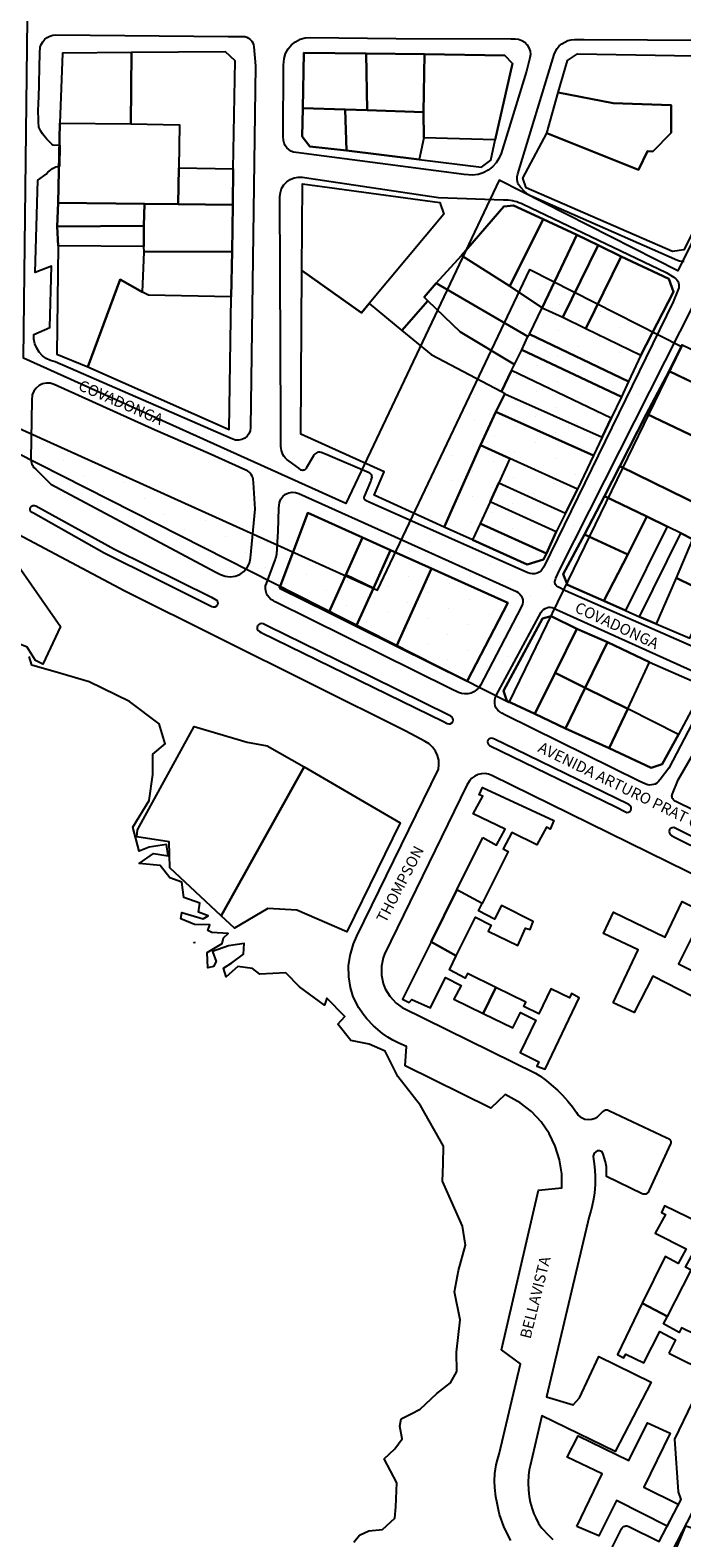
# Model space of a CAD drawing. Extents: x 360275 to 392392, y 7748301 to 7762241.
# Drawn here: x 379884 to 380062, y 7757431 to 7757843 of the extents above; entities that cross this region are included whole.
import ezdxf

# ---------------------------------------------------------------- set-up
doc = ezdxf.new("R2010")
doc.units = 0
doc.header["$MEASUREMENT"] = 0
doc.layers.get('0').update_dxf_attribs({"linetype": 'CONTINUOUS'})
doc.layers.get('Defpoints').update_dxf_attribs({"linetype": 'CONTINUOUS'})
for name, color, linetype in [('LIMITES_CAMUNALES', 1, 'CONTINUOUS'), ('LINEA_OFICIAL_IQUIQUE', 2, 'CONTINUOUS'), ('N0MBRE_CALLES', 7, 'CONTINUOUS'), ('PREDIOS_IQUIQUE', 4, 'CONTINUOUS'), ('SOLERA_ABIERTA_IQUIQUE', 7, 'CONTINUOUS'), ('SOLERA_CERRADA_IQUIQUE', 7, 'CONTINUOUS'), ('ZONAS', 7, 'CONTINUOUS')]:
    doc.layers.add(name, color=color, linetype=linetype)
doc.styles.get("Standard").update_dxf_attribs({"font": 'txt', "bigfont": 'bigfont.shx'})

msp = doc.modelspace()

# ---------------------------------------------------------------- hatches: boundary and pattern name
at = {"layer": 'ZONAS', "ltscale": 0.5}
h = msp.add_hatch(dxfattribs=at)
h.set_pattern_fill('DOTS', color=40, scale=100, angle=25, style=0)
h.paths.add_polyline_path([(379836.41, 7757829.17), (379864.68, 7757828.6), (379863.67, 7757741.91), (379978.48, 7757690.07), (380020.07, 7757777.76), (380061.47, 7757756.71), (380014.31, 7757659.33), (379866.69, 7757734.26), (379851.85, 7757745.88), (379834.78, 7757770.79)])

# ---------------------------------------------------------------- linework, layer by layer
at = {"color": 0}
msp.add_lwpolyline([(379836.41, 7757829.17), (379864.68, 7757828.6), (379863.67, 7757741.91), (379978.48, 7757690.07), (380020.07, 7757777.76), (380061.47, 7757756.71), (380014.31, 7757659.33), (379866.69, 7757734.26), (379851.85, 7757745.88), (379834.78, 7757770.79)], close=True, dxfattribs=at)
at = {"layer": 'Defpoints'}
msp.add_lwpolyline([(380765.88, 7758601.55), (380734.14, 7757980.34), (380404.39, 7757985.7), (380397.96, 7757838.42), (380093.77, 7757844.7), (380060.54, 7757777.36), (380011.74, 7757802.2), (379969.79, 7757713.74), (379881.8, 7757753.48), (379882.89, 7757846.24), (379803.59, 7757847.83), (379794.25, 7757816.82)], dxfattribs=at)
at = {"layer": 'LIMITES_CAMUNALES', "color": 160}
for points in [[(379972, 7757429.69), (379973.5, 7757431.59), (379976.1, 7757432.79), (379979.8, 7757433.19), (379983.2, 7757436.29), (379983.5, 7757439.39), (379983.7, 7757445.89), (379980.3, 7757452.49), (379983.2, 7757455.19), (379985.2, 7757457.99), (379984.6, 7757461.39), (379984.9, 7757463.39), (379987.7, 7757464.79), (379990.1, 7757466.09), (379994.7, 7757470.39), (379998.4, 7757473.29), (380000.1, 7757476.39), (380000, 7757481.69), (380001, 7757490.49), (379999.5, 7757498.19), (380000.6, 7757503.99), (380002.5, 7757510.89), (380001.7, 7757516.09), (379996.2, 7757528.39), (379996.4, 7757533.09), (379996.5, 7757537.99), (379990.2, 7757549.09), (379984, 7757557.09), (379980.6, 7757563.99), (379976.2, 7757565.89), (379971.2, 7757566.89), (379967.6, 7757571.39), (379969.5, 7757573.49), (379964.6, 7757578.49), (379964, 7757576.59), (379957.2, 7757581.59), (379953.4, 7757585.39), (379946.3, 7757584.99), (379944.3, 7757586.59), (379940.3, 7757587.09), (379937.1, 7757584.29), (379936.4, 7757586.69), (379938.7, 7757588.09), (379941.9, 7757590.49), (379942, 7757593.39), (379937.8, 7757592.79), (379933.4, 7757591.19), (379934.4, 7757588.49), (379933.7, 7757587.09), (379932.1, 7757586.79), (379931.9, 7757590.99), (379936, 7757593.39), (379936.4, 7757594.99), (379937.7, 7757596.19), (379933.2, 7757596.39), (379932.1, 7757596.99), (379932.7, 7757598.49), (379928.5, 7757598.59), (379924.7, 7757600.19), (379925, 7757601.89), (379930.8, 7757600.19), (379932.2, 7757600.99), (379929.6, 7757601.99), (379929.9, 7757604.49), (379925.6, 7757605.99), (379925.03, 7757610.19), (379921.7, 7757611.39), (379919.1, 7757614.79), (379913.4, 7757615.29), (379917.3, 7757617.99), (379921.3, 7757617.39), (379920.8, 7757620.49), (379916.1, 7757619.79), (379913.4, 7757618.69), (379911.6, 7757625.19), (379916.1, 7757632.49), (379917.1, 7757639.59), (379917.1, 7757645.19), (379920.5, 7757647.99), (379918.8, 7757653.49), (379910.7, 7757659.59), (379899.7, 7757664.99), (379892, 7757667.29), (379884, 7757669.49), (379883.3, 7757671.89)], [(379928.64, 7757593.71), (379928.26, 7757593.57), (379928.28, 7757593.5)]]:
    msp.add_lwpolyline(points, dxfattribs=at)
at = {"layer": 'LINEA_OFICIAL_IQUIQUE'}
for points in [[(379936.9, 7757837.29), (379911.3, 7757837.09), (379892.4, 7757836.89), (379891.7, 7757817.79), (379891.22, 7757795.98), (379890.94, 7757789.52), (379891.25, 7757784.2), (379890.88, 7757754.6), (379899.3, 7757751.09), (379937.9, 7757733.99), (379938.5, 7757770.29), (379938.8, 7757782.69), (379938.9, 7757795.39), (379939, 7757805.29), (379939.6, 7757834.79), (379936.9, 7757837.29)], [(380013.2, 7757836.29), (379991.3, 7757836.59), (379975.4, 7757836.79), (379958.3, 7757836.99), (379958.1, 7757821.89), (379957.9, 7757814.09), (379960, 7757811.39), (379970, 7757810.29), (379989.8, 7757807.79), (380006.9, 7757805.69), (380009.4, 7757807.59), (380010.6, 7757813.19), (380015.3, 7757834.09), (380013.2, 7757836.29)], [(380059.01, 7757782.69), (380019.1, 7757800.09), (380018.2, 7757802.69), (380024.7, 7757814.99), (380027.8, 7757826.09), (380030.4, 7757834.89), (380033.1, 7757836.69), (380086.1, 7757835.79), (380087.2, 7757834.49), (380086.91, 7757832.49), (380062.11, 7757783.09), (380059.01, 7757782.69)], [(379996.71, 7757707.29), (379977.51, 7757715.98), (379980.3, 7757722.38), (379957.51, 7757732.68), (379957.8, 7757777.49), (379958, 7757801.19), (379995.5, 7757796.09), (379996.6, 7757792.89), (379976.2, 7757768.39), (379985.1, 7757761.09), (379992.2, 7757769.19), (379991.2, 7757770.19), (379994.5, 7757773.99), (380001.4, 7757781.59), (380013, 7757794.99), (380015.6, 7757795.19), (380023.7, 7757791.49), (380032.9, 7757787.19), (380038.7, 7757784.39), (380045, 7757781.32), (380058, 7757775.19), (380059.3, 7757771.59), (380050.4, 7757754.29), (380047, 7757747.09), (380045.1, 7757742.89), (380042.3, 7757737.09), (380039.85, 7757731.86), (380037.5, 7757726.89), (380033.1, 7757717.69), (380029.84, 7757711.09), (380027.28, 7757706), (380024.59, 7757700.08), (380023.8, 7757698.39), (380019.3, 7757697.09), (380004.4, 7757703.79), (379996.71, 7757707.29)], [(379951.68, 7757690.56), (379959.44, 7757711.22), (379974.4, 7757704.47), (379982.05, 7757701.02), (379993.25, 7757695.96), (380014.04, 7757686.58), (380002.91, 7757665.18), (379983.67, 7757674.71), (379972.66, 7757680.19), (379965.13, 7757683.93), (379951.68, 7757690.56)], [(380053.2, 7757641.49), (380041.7, 7757646.79), (380029.8, 7757652.19), (380021.4, 7757656.19), (380013.77, 7757659.82), (380012.9, 7757662.49), (380023.5, 7757682.29), (380025.9, 7757682.89), (380032.9, 7757679.49), (380041.3, 7757675.79), (380052.8, 7757670.39), (380065.9, 7757664.59), (380067, 7757662.29), (380060.7, 7757650.59), (380056.2, 7757642.49), (380053.2, 7757641.49)], [(379970.06, 7757596.57), (379956.4, 7757602.49), (379948.5, 7757602.99), (379939.4, 7757597.59), (379935.8, 7757600.99), (379921.73, 7757614.15), (379921.56, 7757621.26), (379912.7, 7757622.59), (379912.9, 7757624.49), (379928.4, 7757652.79), (379942.9, 7757648.49), (379948.3, 7757647.49), (379958.4, 7757641.69), (379984.64, 7757626.45), (379970.06, 7757596.57)], [(380007.22, 7757622.39), (380010.96, 7757620.33), (380013.31, 7757624.64), (380004.62, 7757628.89), (380007.22, 7757633.69), (380006.22, 7757634.09), (380007.12, 7757636.09), (380026.62, 7757627.09), (380025.62, 7757624.69), (380024.62, 7757625.19), (380022.02, 7757620.39), (380015.14, 7757623.75), (380012.77, 7757619.33), (380014.12, 7757618.59), (380007.05, 7757604.32), (380000.15, 7757608.12)], [(380000.15, 7757608.12), (379993.08, 7757593.85), (379999.98, 7757590.05), (380005.23, 7757600.65), (380009.52, 7757598.39), (380008.72, 7757596.79), (380016.82, 7757592.89), (380018.92, 7757597.59), (380020.12, 7757597.29), (380021.02, 7757599.39), (380012.32, 7757603.79), (380010.41, 7757600.09), (380006.06, 7757602.32), (380007.05, 7757604.32), (380000.15, 7757608.12), (379993.08, 7757593.85)], [(380042.8, 7757577.19), (380049.7, 7757591.67), (380040.2, 7757596.19), (380042.9, 7757601.99), (380057, 7757595.16), (380061.7, 7757604.89), (380067.7, 7757601.89), (380060.66, 7757587.9), (380071, 7757582.69), (380068.1, 7757577.09), (380053.67, 7757584.48), (380048.6, 7757574.59), (380042.8, 7757577.19)], [(379993.08, 7757593.85), (379985.32, 7757578.19), (379987.12, 7757577.29), (379987.82, 7757578.09), (379992.92, 7757575.79), (379997.06, 7757584.16), (380001.3, 7757581.94), (379999.32, 7757578.19), (380007.37, 7757574.29), (380010.82, 7757581.38), (380003.02, 7757585.19), (380002.37, 7757583.96), (379998.09, 7757586.24), (379999.98, 7757590.05), (379993.08, 7757593.85)], [(380010.82, 7757581.38), (380007.37, 7757574.29), (380015.42, 7757570.39), (380017.53, 7757574.51), (380021.71, 7757572.49), (380017.42, 7757563.59), (380022.52, 7757561.09), (380022.02, 7757559.89), (380024.22, 7757559.09), (380033.52, 7757578.59), (380031.42, 7757579.79), (380030.92, 7757578.59), (380025.82, 7757580.99), (380022.55, 7757574.22), (380018.42, 7757576.22), (380019.02, 7757577.39), (380010.82, 7757581.38)], [(380057.65, 7757491.42), (380064.1, 7757504.12), (380062.55, 7757504.93), (380064.77, 7757508.91), (380071.9, 7757505.72), (380074.2, 7757510.52), (380075.3, 7757510.12), (380076.2, 7757512.32), (380056.9, 7757521.72), (380056, 7757519.82), (380057.1, 7757519.32), (380054.3, 7757514.22), (380062.79, 7757509.9), (380060.61, 7757505.95), (380057, 7757507.82), (380050.79, 7757495.03), (380057.65, 7757491.42)], [(380058, 7757481.42), (380069.23, 7757475.86), (380072.66, 7757482.83), (380061.5, 7757488.32), (380060.87, 7757487.08), (380056.62, 7757489.4), (380057.65, 7757491.42), (380050.79, 7757495.03), (380044, 7757481.02), (380045.7, 7757480.12), (380046.3, 7757481.12), (380051.2, 7757478.72), (380055.57, 7757487.34), (380059.83, 7757485.03), (380058, 7757481.42)], [(380122.49, 7757367.42), (380118.81, 7757365.97), (380100.44, 7757374.2), (380097.81, 7757375.71), (380095.47, 7757377.53), (380056.13, 7757418.47), (380062.7, 7757434.17), (380095.73, 7757422.81), (380118.34, 7757475.04), (380135.43, 7757473.31), (380168, 7757470.01), (380122.49, 7757367.42)], [(380032.9, 7757434.02), (380039.79, 7757448.36), (380030.3, 7757452.92), (380033.3, 7757458.82), (380047.13, 7757452.01), (380052.2, 7757462.32), (380058.4, 7757459.52), (380051.18, 7757444.71), (380060.6, 7757440.12), (380057.6, 7757434.12), (380043.72, 7757441.06), (380038.9, 7757431.42), (380032.9, 7757434.02)]]:
    msp.add_lwpolyline(points, close=True, dxfattribs=at)
msp.add_lwpolyline([(380061.7, 7757757.09), (380058.1, 7757749.89), (380051.9, 7757738.29), (380044.7, 7757723.99), (380040.5, 7757715.79), (380035, 7757705.29), (380029.2, 7757694.39), (380030.4, 7757691.49), (380040.3, 7757687.09), (380046.16, 7757684.49), (380050, 7757682.79), (380054.6, 7757680.79), (380063.8, 7757676.89)], dxfattribs=at)
at = {"layer": 'LINEA_OFICIAL_IQUIQUE', "linetype": 'Continuous'}
msp.add_lwpolyline([(379878.9, 7757698.69), (379891.9, 7757680.09), (379887, 7757669.79), (379885.07, 7757670.85), (379882.76, 7757674.42)], dxfattribs=at)
at = {"layer": 'PREDIOS_IQUIQUE', "linetype": 'Continuous'}
for points in [[(379892.4, 7757836.89), (379891.7, 7757817.79), (379911.1, 7757817.59), (379911.3, 7757837.09), (379892.4, 7757836.89)], [(379958.1, 7757821.89), (379958.3, 7757836.99), (379975.4, 7757836.79), (379975.6, 7757821.29), (379969.6, 7757821.49), (379958.1, 7757821.89)], [(379975.4, 7757836.79), (379991.3, 7757836.59), (379991, 7757820.79), (379975.6, 7757821.29), (379975.4, 7757836.79)], [(379991.3, 7757836.59), (380013.2, 7757836.29), (380015.3, 7757834.09), (380010.6, 7757813.19), (379991.1, 7757813.69), (379991, 7757820.79), (379991.3, 7757836.59)], [(380024.7, 7757814.99), (380027.8, 7757826.09), (380042.8, 7757823.19), (380058.7, 7757822.69), (380058.7, 7757815.09), (380053.7, 7757809.99), (380052.2, 7757810.09), (380049.8, 7757804.99), (380024.7, 7757814.99), (380024.7, 7757814.99)], [(379970, 7757810.29), (379960, 7757811.39), (379957.9, 7757814.09), (379958.1, 7757821.89), (379969.6, 7757821.49), (379970, 7757810.29)], [(379989.8, 7757807.79), (379970, 7757810.29), (379969.6, 7757821.49), (379975.6, 7757821.29), (379991, 7757820.79), (379991.1, 7757813.69), (379989.8, 7757807.79)], [(379891.22, 7757795.98), (379891.7, 7757817.79), (379911.1, 7757817.59), (379924.4, 7757817.29), (379924.2, 7757805.49), (379924, 7757795.59), (379914.8, 7757795.69), (379891.22, 7757795.98)], [(379989.8, 7757807.79), (380006.9, 7757805.69), (380009.4, 7757807.59), (380010.6, 7757813.19), (379991.1, 7757813.69), (379989.8, 7757807.79)], [(379939, 7757805.29), (379938.9, 7757795.39), (379924, 7757795.59), (379924.2, 7757805.49), (379939, 7757805.29)], [(379890.94, 7757789.52), (379891.22, 7757795.98), (379914.8, 7757795.69), (379914.6, 7757789.69), (379890.94, 7757789.52)], [(379938.9, 7757795.39), (379938.8, 7757782.69), (379914.7, 7757782.59), (379914.6, 7757783.99), (379914.6, 7757789.69), (379914.8, 7757795.69), (379924, 7757795.59), (379938.9, 7757795.39)], [(380023.7, 7757791.49), (380015.6, 7757795.19), (380013, 7757794.99), (380001.4, 7757781.59), (380014.58, 7757773.19), (380023.7, 7757791.49)], [(380032.9, 7757787.19), (380023.7, 7757791.49), (380014.58, 7757773.19), (380023.4, 7757767.29), (380032.9, 7757787.19)], [(379891.25, 7757784.2), (379890.94, 7757789.52), (379914.6, 7757789.69), (379914.6, 7757783.99), (379891.25, 7757784.2)], [(379914.6, 7757783.99), (379891.25, 7757784.2), (379890.88, 7757754.6), (379899.3, 7757751.09), (379908.2, 7757774.99), (379914.3, 7757771.49), (379914.7, 7757782.59), (379914.6, 7757783.99)], [(380038.7, 7757784.39), (380032.9, 7757787.19), (380023.4, 7757767.29), (380029.1, 7757764.69), (380038.7, 7757784.39)], [(379938.8, 7757782.69), (379938.5, 7757770.29), (379915.9, 7757770.69), (379914.3, 7757771.49), (379914.7, 7757782.59), (379938.8, 7757782.69)], [(380001.4, 7757781.59), (379994.5, 7757773.99), (380019.5, 7757759.39), (380020, 7757760.09), (380023.4, 7757767.29), (380014.58, 7757773.19), (380001.4, 7757781.59)], [(379957.8, 7757777.49), (379974.1, 7757765.89), (379976.2, 7757768.39), (379985.1, 7757761.09), (379993.1, 7757754.49), (380012.3, 7757744.39), (380013.2, 7757743.69), (380010.8, 7757738.79), (380006.6, 7757729.69), (379996.71, 7757707.29), (379977.51, 7757715.98), (379980.3, 7757722.38), (379957.51, 7757732.68), (379957.8, 7757777.49)], [(379994.5, 7757773.99), (379991.2, 7757770.19), (379992.2, 7757769.19), (380001, 7757760.69), (380015.9, 7757751.79), (380017.9, 7757755.79), (380019.5, 7757759.39), (379994.5, 7757773.99)], [(379992.2, 7757769.19), (379985.1, 7757761.09), (379993.1, 7757754.49), (380012.3, 7757744.39), (380015.1, 7757750.09), (380015.9, 7757751.79), (380001, 7757760.69), (379992.2, 7757769.19)], [(380050.4, 7757754.29), (380047, 7757747.09), (380020, 7757760.09), (380023.4, 7757767.29), (380029.1, 7757764.69), (380035.41, 7757761.61), (380050.4, 7757754.29)], [(380047, 7757747.09), (380045.1, 7757742.89), (380017.9, 7757755.79), (380019.5, 7757759.39), (380020, 7757760.09), (380047, 7757747.09)], [(380045.1, 7757742.89), (380042.3, 7757737.09), (380015.1, 7757750.09), (380015.9, 7757751.79), (380017.9, 7757755.79), (380045.1, 7757742.89)], [(380058.1, 7757749.89), (380061.7, 7757757.09), (380084.9, 7757745.99), (380084.1, 7757744.19), (380080.6, 7757737.19), (380078.41, 7757738.08), (380074.71, 7757739.68), (380075.5, 7757741.58), (380058.1, 7757749.89)], [(380051.9, 7757738.29), (380058.1, 7757749.89), (380075.5, 7757741.59), (380074.7, 7757739.69), (380078.41, 7757738.08), (380076.3, 7757733.99), (380073.51, 7757727.99), (380051.9, 7757738.29)], [(380037.5, 7757726.89), (380033.1, 7757717.69), (380014.6, 7757726.09), (380006.6, 7757729.69), (380010.8, 7757738.78), (380037.5, 7757726.89)], [(380044.7, 7757723.99), (380051.9, 7757738.29), (380073.51, 7757727.99), (380075.1, 7757727.19), (380072.11, 7757721.59), (380069.81, 7757717.19), (380067.31, 7757712.79), (380044.7, 7757723.99)], [(380004.4, 7757703.79), (379996.71, 7757707.29), (380006.6, 7757729.69), (380014.6, 7757726.09), (380011.62, 7757719.39), (380009.23, 7757714.22), (380006.53, 7757708.3), (380004.4, 7757703.79)], [(379827.13, 7757687.97), (379844.68, 7757725.26), (379848.2, 7757720.79), (379862.7, 7757710.99), (379878.9, 7757698.69), (379891.9, 7757680.09), (379887, 7757669.79), (379885.07, 7757670.85), (379882.76, 7757674.42), (379869.76, 7757679.67), (379866.62, 7757675.05), (379862.43, 7757677.57), (379827.13, 7757687.97)], [(380040.5, 7757715.79), (380044.7, 7757723.99), (380067.31, 7757712.79), (380067, 7757711.59), (380064.5, 7757703.99), (380061.3, 7757705.59), (380057.54, 7757707.45), (380052, 7757710.19), (380040.5, 7757715.79)], [(380035, 7757705.29), (380040.5, 7757715.79), (380052, 7757710.19), (380046.8, 7757699.79), (380035, 7757705.29)], [(380061.3, 7757705.59), (380064.5, 7757703.99), (380060, 7757693.39), (380054.6, 7757680.79), (380050, 7757682.79), (380061.3, 7757705.59)], [(380078.3, 7757684.69), (380084, 7757695.18), (380064.5, 7757703.99), (380060, 7757693.39), (380069.5, 7757688.79), (380078.3, 7757684.69)], [(380054.6, 7757680.79), (380063.8, 7757676.89), (380069.5, 7757688.79), (380060, 7757693.39), (380054.6, 7757680.79)], [(380032.9, 7757679.49), (380025.9, 7757682.89), (380023.5, 7757682.29), (380012.9, 7757662.49), (380013.77, 7757659.82), (380021.4, 7757656.19), (380027, 7757667.39), (380032.9, 7757679.49)], [(380041.3, 7757675.79), (380032.9, 7757679.49), (380027, 7757667.39), (380035.2, 7757663.29), (380041.3, 7757675.79)], [(380052.8, 7757670.39), (380041.3, 7757675.79), (380035.2, 7757663.29), (380046.8, 7757657.59), (380052.8, 7757670.39)], [(380052.8, 7757670.39), (380065.9, 7757664.59), (380067, 7757662.29), (380060.7, 7757650.59), (380046.8, 7757657.59), (380052.8, 7757670.39)], [(380021.4, 7757656.19), (380029.8, 7757652.19), (380035.2, 7757663.29), (380027, 7757667.39), (380021.4, 7757656.19)], [(380029.8, 7757652.19), (380041.7, 7757646.79), (380046.8, 7757657.59), (380035.2, 7757663.29), (380029.8, 7757652.19)], [(380041.7, 7757646.79), (380053.2, 7757641.49), (380056.2, 7757642.49), (380060.7, 7757650.59), (380046.8, 7757657.59), (380041.7, 7757646.79)], [(379984.64, 7757626.45), (379970.06, 7757596.57), (379956.4, 7757602.49), (379948.5, 7757602.99), (379939.4, 7757597.59), (379935.8, 7757600.99), (379958.4, 7757641.69), (379984.64, 7757626.45)]]:
    msp.add_lwpolyline(points, close=True, dxfattribs=at)
at = {"layer": 'PREDIOS_IQUIQUE'}
for points in [[(379911.3, 7757837.09), (379911.1, 7757817.59), (379924.4, 7757817.29), (379924.2, 7757805.49), (379939, 7757805.29), (379939.6, 7757834.79), (379936.9, 7757837.29), (379911.3, 7757837.09)], [(380024.7, 7757814.99), (380049.8, 7757804.99), (380052.2, 7757810.09), (380053.7, 7757809.99), (380058.7, 7757815.09), (380058.7, 7757822.69), (380042.8, 7757823.19), (380027.8, 7757826.09), (380030.4, 7757834.89), (380033.1, 7757836.69), (380086.1, 7757835.79), (380087.2, 7757834.49), (380086.91, 7757832.49), (380062.11, 7757783.09), (380059.01, 7757782.69), (380019.1, 7757800.09), (380018.2, 7757802.69), (380024.7, 7757814.99)], [(379958, 7757801.19), (379995.5, 7757796.09), (379996.6, 7757792.89), (379976.2, 7757768.39), (379974.1, 7757765.89), (379957.8, 7757777.49), (379958, 7757801.19)], [(380038.7, 7757784.39), (380029.1, 7757764.69), (380035.41, 7757761.61), (380045, 7757781.32), (380038.7, 7757784.39)], [(380045, 7757781.32), (380035.41, 7757761.61), (380050.4, 7757754.29), (380059.3, 7757771.59), (380058, 7757775.19), (380045, 7757781.32)], [(379938.5, 7757770.29), (379915.9, 7757770.69), (379914.3, 7757771.49), (379908.2, 7757774.99), (379899.3, 7757751.09), (379937.9, 7757733.99), (379938.5, 7757770.29)], [(380042.3, 7757737.09), (380015.1, 7757750.09), (380012.3, 7757744.39), (380013.2, 7757743.69), (380039.85, 7757731.86), (380042.3, 7757737.09)], [(380037.5, 7757726.89), (380010.8, 7757738.78), (380013.2, 7757743.69), (380039.85, 7757731.86), (380037.5, 7757726.89)], [(380033.1, 7757717.69), (380014.6, 7757726.09), (380011.62, 7757719.39), (380029.84, 7757711.09), (380033.1, 7757717.69)], [(380009.23, 7757714.22), (380011.62, 7757719.39), (380029.84, 7757711.09), (380027.28, 7757706), (380009.23, 7757714.22)], [(380027.28, 7757706), (380009.23, 7757714.22), (380006.53, 7757708.3), (380024.59, 7757700.08), (380027.28, 7757706)], [(379951.68, 7757690.56), (379965.13, 7757683.93), (379969.77, 7757694.2), (379974.4, 7757704.47), (379959.44, 7757711.22), (379951.68, 7757690.56)], [(380040.3, 7757687.09), (380046.8, 7757699.79), (380052, 7757710.19), (380057.54, 7757707.45), (380046.16, 7757684.49), (380040.3, 7757687.09)], [(380024.59, 7757700.08), (380006.53, 7757708.3), (380004.4, 7757703.79), (380019.3, 7757697.09), (380023.8, 7757698.39), (380024.59, 7757700.08)], [(380035, 7757705.29), (380046.8, 7757699.79), (380040.3, 7757687.09), (380030.4, 7757691.49), (380029.2, 7757694.39), (380035, 7757705.29)], [(380050, 7757682.79), (380061.3, 7757705.59), (380057.54, 7757707.45), (380046.16, 7757684.49), (380050, 7757682.79)], [(379974.4, 7757704.47), (379969.77, 7757694.2), (379977.35, 7757690.6), (379982.05, 7757701.02), (379974.4, 7757704.47)], [(379972.66, 7757680.19), (379983.67, 7757674.71), (379993.25, 7757695.96), (379982.05, 7757701.02), (379977.35, 7757690.6), (379972.66, 7757680.19)], [(379969.77, 7757694.2), (379965.13, 7757683.93), (379972.66, 7757680.19), (379977.35, 7757690.6), (379969.77, 7757694.2)], [(379983.67, 7757674.71), (380002.91, 7757665.18), (380014.04, 7757686.58), (379993.25, 7757695.96), (379983.67, 7757674.71)], [(379935.8, 7757600.99), (379921.73, 7757614.15), (379921.56, 7757621.26), (379912.7, 7757622.59), (379912.9, 7757624.49), (379928.4, 7757652.79), (379942.9, 7757648.49), (379948.3, 7757647.49), (379958.4, 7757641.69), (379935.8, 7757600.99)], [(380007.22, 7757622.39), (380010.96, 7757620.33), (380013.31, 7757624.64), (380004.62, 7757628.89), (380007.22, 7757633.69), (380006.22, 7757634.09), (380007.12, 7757636.09), (380026.62, 7757627.09), (380025.62, 7757624.69), (380024.62, 7757625.19), (380022.02, 7757620.39), (380015.14, 7757623.75), (380012.77, 7757619.33), (380014.12, 7757618.59), (380007.05, 7757604.32), (380000.15, 7757608.12)], [(380000.15, 7757608.12), (379993.08, 7757593.85), (379999.98, 7757590.05), (380005.23, 7757600.65), (380009.52, 7757598.39), (380008.72, 7757596.79), (380016.82, 7757592.89), (380018.92, 7757597.59), (380020.12, 7757597.29), (380021.02, 7757599.39), (380012.32, 7757603.79), (380010.41, 7757600.09), (380006.06, 7757602.32), (380007.05, 7757604.32), (380000.15, 7757608.12), (379993.08, 7757593.85)], [(380042.8, 7757577.19), (380049.7, 7757591.67), (380040.2, 7757596.19), (380042.9, 7757601.99), (380057, 7757595.16), (380061.7, 7757604.89), (380067.7, 7757601.89), (380060.66, 7757587.9), (380071, 7757582.69), (380068.1, 7757577.09), (380053.67, 7757584.48), (380048.6, 7757574.59), (380042.8, 7757577.19)], [(379993.08, 7757593.85), (379985.32, 7757578.19), (379987.12, 7757577.29), (379987.82, 7757578.09), (379992.92, 7757575.79), (379997.06, 7757584.16), (380001.3, 7757581.94), (379999.32, 7757578.19), (380007.37, 7757574.29), (380010.82, 7757581.38), (380003.02, 7757585.19), (380002.37, 7757583.96), (379998.09, 7757586.24), (379999.98, 7757590.05), (379993.08, 7757593.85)], [(380010.82, 7757581.38), (380007.37, 7757574.29), (380015.42, 7757570.39), (380017.53, 7757574.51), (380021.71, 7757572.49), (380017.42, 7757563.59), (380022.52, 7757561.09), (380022.02, 7757559.89), (380024.22, 7757559.09), (380033.52, 7757578.59), (380031.42, 7757579.79), (380030.92, 7757578.59), (380025.82, 7757580.99), (380022.55, 7757574.22), (380018.42, 7757576.22), (380019.02, 7757577.39), (380010.82, 7757581.38)], [(380057.65, 7757491.42), (380064.1, 7757504.12), (380062.55, 7757504.93), (380064.77, 7757508.91), (380071.9, 7757505.72), (380074.2, 7757510.52), (380075.3, 7757510.12), (380076.2, 7757512.32), (380056.9, 7757521.72), (380056, 7757519.82), (380057.1, 7757519.32), (380054.3, 7757514.22), (380062.79, 7757509.9), (380060.61, 7757505.95), (380057, 7757507.82), (380050.79, 7757495.03), (380057.65, 7757491.42)], [(380058, 7757481.42), (380069.23, 7757475.86), (380072.66, 7757482.83), (380061.5, 7757488.32), (380060.87, 7757487.08), (380056.62, 7757489.4), (380057.65, 7757491.42), (380050.79, 7757495.03), (380044, 7757481.02), (380045.7, 7757480.12), (380046.3, 7757481.12), (380051.2, 7757478.72), (380055.57, 7757487.34), (380059.83, 7757485.03), (380058, 7757481.42)], [(380122.49, 7757367.42), (380118.81, 7757365.97), (380100.44, 7757374.2), (380097.81, 7757375.71), (380095.47, 7757377.53), (380056.13, 7757418.47), (380062.7, 7757434.17), (380095.73, 7757422.81), (380118.34, 7757475.04), (380135.43, 7757473.31), (380168, 7757470.01), (380122.49, 7757367.42)], [(380032.9, 7757434.02), (380039.79, 7757448.36), (380030.3, 7757452.92), (380033.3, 7757458.82), (380047.13, 7757452.01), (380052.2, 7757462.32), (380058.4, 7757459.52), (380051.18, 7757444.71), (380060.6, 7757440.12), (380057.6, 7757434.12), (380043.72, 7757441.06), (380038.9, 7757431.42), (380032.9, 7757434.02)]]:
    msp.add_lwpolyline(points, close=True, dxfattribs=at)
at = {"layer": 'SOLERA_ABIERTA_IQUIQUE'}
for points in [[(380014.89, 7757430.15), (380014.11, 7757431.53), (380012.96, 7757433.95), (380011.82, 7757437.23), (380011.48, 7757438.55), (380011.13, 7757440.36), (380010.82, 7757442.14), (380010.5, 7757444.66), (380010.45, 7757446.37), (380010.55, 7757448.47), (380010.91, 7757450.89), (380011.21, 7757452.21), (380011.69, 7757453.78), (380017.54, 7757478.47), (380012.34, 7757482.29), (380022.48, 7757525.98), (380028.82, 7757526.59), (380028.79, 7757530.46), (380028.2, 7757534.29), (380027.03, 7757537.98), (380025.34, 7757541.45), (380023.14, 7757544.64), (380020.49, 7757547.46), (380017.45, 7757549.86), (380013.31, 7757552.15), (380009.38, 7757548.43), (379986.01, 7757559.93), (379986.4, 7757565.28), (379984.32, 7757566.13), (379982.66, 7757566.97), (379981.3, 7757567.78), (379979.81, 7757568.81), (379977.36, 7757570.89), (379975.55, 7757572.83), (379974.54, 7757574.12), (379973.37, 7757575.84), (379971.82, 7757578.82), (379971.05, 7757581.35), (379970.59, 7757584.3), (379970.57, 7757587.29), (379970.95, 7757590.12), (379971.9, 7757593.35), (379972.84, 7757595.43), (379995.13, 7757641.13), (379995.26, 7757642.3), (379995.17, 7757643.59), (379994.84, 7757644.85), (379994.29, 7757646.03), (379993.53, 7757647.08), (379992.59, 7757647.98), (379991.5, 7757648.69), (379986.2, 7757651.49), (379909.4, 7757689.79), (379877.4, 7757706.79)], [(380073.8, 7757607.79), (380009.7, 7757639.39), (380008.8, 7757639.73), (380007.84, 7757639.88), (380006.87, 7757639.85), (380005.93, 7757639.62), (380005.05, 7757639.22), (380004.26, 7757638.65), (380003.61, 7757637.93), (380002.9, 7757636.69), (379980.38, 7757590.52), (379980.03, 7757589.54), (379979.55, 7757587.25), (379979.54, 7757584.79), (379980.01, 7757582.48), (379980.57, 7757581.04), (379981.81, 7757578.97), (379983.53, 7757577.12), (379985.21, 7757575.91), (380021.63, 7757557.93), (380022.76, 7757557.2), (380024.49, 7757555.96), (380025.93, 7757554.81), (380027.65, 7757553.27), (380028.99, 7757551.93), (380030.47, 7757550.26), (380031.69, 7757548.72), (380032.78, 7757547.18), (380033.28, 7757546.49), (380033.82, 7757546.04), (380035.14, 7757545.42), (380036.2, 7757545.28), (380037.05, 7757545.37), (380037.96, 7757545.68), (380038.56, 7757546.03), (380040.13, 7757547.55), (380040.26, 7757547.68), (380040.42, 7757547.78), (380040.58, 7757547.86), (380040.76, 7757547.91), (380040.94, 7757547.93), (380041.13, 7757547.92), (380041.31, 7757547.89), (380041.87, 7757547.64), (380057.3, 7757540.39), (380058.15, 7757539.97), (380058.31, 7757539.82), (380058.44, 7757539.64), (380058.54, 7757539.44), (380058.59, 7757539.23), (380058.61, 7757539.01), (380058.58, 7757538.79), (380058.5, 7757538.59), (380052.7, 7757525.99), (380052.38, 7757525.35), (380052.21, 7757525.16), (380052.01, 7757525.01), (380051.78, 7757524.91), (380051.54, 7757524.85), (380051.29, 7757524.85), (380051.04, 7757524.89), (380050.8, 7757524.99), (380041.04, 7757529.69), (380040.98, 7757532.32), (380040.76, 7757533.67), (380040.12, 7757535.82), (380039.87, 7757536.45), (380039.06, 7757536.75), (380038.49, 7757536.7), (380037.63, 7757536.09), (380037.34, 7757535.28), (380037.44, 7757534.48), (380037.64, 7757533.15), (380037.82, 7757531.43), (380037.9, 7757529.73), (380037.89, 7757527.74), (380037.8, 7757526.16), (380037.61, 7757524.47), (380037.38, 7757523.02), (380037.12, 7757521.73), (380036.74, 7757520.2), (380036.31, 7757518.78), (380024.66, 7757469.49), (380031.87, 7757467.26), (380031.86, 7757467.27), (380031.87, 7757467.26), (380033.63, 7757469.19), (380038.96, 7757480.48), (380053.23, 7757473.49), (380043.37, 7757454.53), (380023.36, 7757464.21), (380020.14, 7757450.58), (380019.92, 7757449.45), (380019.72, 7757447.96), (380019.61, 7757446.04), (380019.69, 7757443.93), (380019.89, 7757442.21), (380020.2, 7757440.67), (380020.7, 7757438.86), (380021.19, 7757437.47), (380021.68, 7757436.34), (380022.48, 7757434.77), (380023.39, 7757433.58), (380025.05, 7757431.69), (380026.33, 7757430.45)], [(380041.9, 7757426.98), (380045.15, 7757433.36), (380045.3, 7757433.6), (380045.5, 7757433.8), (380045.73, 7757433.97), (380046, 7757434.08), (380046.27, 7757434.15), (380046.56, 7757434.15), (380046.84, 7757434.1), (380047.11, 7757434), (380055.4, 7757429.85), (380061.37, 7757441.39), (380060.71, 7757443.47), (380059.69, 7757457.9), (380064.54, 7757467.93), (380078.91, 7757460.85), (380066.97, 7757436.16), (380064.28, 7757437.76), (380053.48, 7757416.78)]]:
    msp.add_lwpolyline(points, dxfattribs=at)
at = {"layer": 'SOLERA_CERRADA_IQUIQUE'}
for points in [[(379890.41, 7757752.45), (379889.16, 7757752.81), (379888, 7757753.39), (379886.96, 7757754.16), (379886.08, 7757755.11), (379885.38, 7757756.19), (379884.89, 7757757.39), (379884.61, 7757758.66), (379884.57, 7757759.95), (379888.97, 7757761.85), (379889.41, 7757778.63), (379884.96, 7757776.91), (379885.65, 7757802.14), (379888, 7757803.82), (379888.43, 7757804.32), (379889.11, 7757804.93), (379889.71, 7757805.33), (379890.59, 7757805.77), (379891.03, 7757805.92), (379891.67, 7757806.09), (379891.78, 7757811.68), (379889.9, 7757811.73), (379889.54, 7757812.03), (379889.06, 7757812.45), (379888.52, 7757812.97), (379888.11, 7757813.41), (379887.67, 7757813.91), (379886.99, 7757814.79), (379886.47, 7757815.56), (379885.96, 7757816.69), (379885.87, 7757818.11), (379885.82, 7757819.27), (379885.8, 7757820.61), (379885.8, 7757821.65), (379885.82, 7757822.6), (379885.86, 7757823.54), (379885.92, 7757824.57), (379886.2, 7757836.99), (379886.33, 7757838.49), (379886.59, 7757839.29), (379887, 7757840.03), (379887.55, 7757840.67), (379888.21, 7757841.19), (379888.96, 7757841.58), (379889.76, 7757841.82), (379890.6, 7757841.89), (379937.7, 7757841.49), (379941.63, 7757841.45), (379942.2, 7757841.4), (379942.75, 7757841.23), (379943.26, 7757840.98), (379943.72, 7757840.62), (379944.1, 7757840.19), (379944.4, 7757839.7), (379944.6, 7757839.15), (379944.7, 7757838.59), (379945.1, 7757833.39), (379943.8, 7757734.49), (379943.68, 7757733.63), (379943.35, 7757732.83), (379942.84, 7757732.13), (379942.18, 7757731.58), (379941.4, 7757731.21), (379940.55, 7757731.03), (379939.68, 7757731.08), (379938.5, 7757731.49), (379890.41, 7757752.45), (379890.41, 7757752.45)], [(380016.06, 7757840.79), (380017, 7757840.68), (380017.89, 7757840.36), (380018.68, 7757839.85), (380019.34, 7757839.17), (380019.84, 7757838.36), (380020.14, 7757837.47), (380020.23, 7757836.52), (380020.1, 7757835.59), (380019.2, 7757831.99), (380012.2, 7757809.49), (380011.64, 7757808.12), (380010.84, 7757806.86), (380009.84, 7757805.76), (380008.66, 7757804.85), (380007.34, 7757804.16), (380005.92, 7757803.71), (380004.45, 7757803.52), (380002.1, 7757803.69), (379956.2, 7757809.69), (379955.49, 7757809.85), (379954.82, 7757810.13), (379954.21, 7757810.53), (379953.69, 7757811.04), (379953.26, 7757811.62), (379952.95, 7757812.27), (379952.76, 7757812.97), (379952.7, 7757814.09), (379952.8, 7757833.59), (379952.95, 7757835.44), (379953.37, 7757836.79), (379954.05, 7757838.03), (379954.96, 7757839.13), (379956.06, 7757840.01), (379957.32, 7757840.67), (379958.68, 7757841.07), (379960.1, 7757841.19), (379983.6, 7757840.89), (380014.9, 7757840.79), (380016.06, 7757840.79), (380016.06, 7757840.79)], [(380059.4, 7757775.59), (380059.93, 7757775.22), (380060.24, 7757774.88), (380060.49, 7757774.5), (380060.67, 7757774.08), (380060.77, 7757773.63), (380060.79, 7757773.18), (380060.74, 7757772.73), (380060.6, 7757772.29), (380059.2, 7757768.89), (380023.9, 7757696.39), (380023.56, 7757695.84), (380023.13, 7757695.36), (380022.61, 7757694.97), (380022.03, 7757694.7), (380021.4, 7757694.54), (380020.76, 7757694.5), (380020.12, 7757694.59), (380019.5, 7757694.79), (379976.2, 7757714.09), (379975.4, 7757714.45), (379975.24, 7757714.54), (379975.1, 7757714.66), (379974.98, 7757714.81), (379974.9, 7757714.97), (379974.85, 7757715.14), (379974.83, 7757715.33), (379974.85, 7757715.52), (379974.9, 7757715.69), (379976.6, 7757719.79), (379976.77, 7757720.16), (379976.94, 7757720.64), (379976.97, 7757720.89), (379976.94, 7757721.15), (379976.87, 7757721.4), (379976.75, 7757721.63), (379976.59, 7757721.83), (379976.39, 7757722), (379976.16, 7757722.12), (379964.29, 7757727.22), (379963.06, 7757727.72), (379962.71, 7757727.76), (379962.35, 7757727.74), (379962.01, 7757727.66), (379961.69, 7757727.52), (379961.4, 7757727.32), (379961.15, 7757727.08), (379960.95, 7757726.78), (379959.01, 7757723.36), (379958.87, 7757723.18), (379958.7, 7757723.02), (379958.5, 7757722.9), (379958.28, 7757722.83), (379958.05, 7757722.8), (379957.82, 7757722.83), (379957.6, 7757722.9), (379956.93, 7757723.36), (379954.3, 7757725.29), (379953.66, 7757725.8), (379953.27, 7757726.21), (379952.92, 7757726.67), (379952.63, 7757727.17), (379952.4, 7757727.69), (379952.23, 7757728.25), (379952.13, 7757728.82), (379952.1, 7757729.39), (379952.1, 7757735.89), (379951.8, 7757797.59), (379951.92, 7757798.74), (379952.28, 7757799.85), (379952.87, 7757800.84), (379953.66, 7757801.69), (379954.61, 7757802.35), (379955.69, 7757802.79), (379956.83, 7757803), (379957.99, 7757802.95), (379959.7, 7757802.69), (379995.1, 7757797.39), (380012.92, 7757796.8), (380014.16, 7757796.74), (380014.76, 7757796.67), (380015.35, 7757796.57), (380015.94, 7757796.44), (380016.52, 7757796.28), (380017.09, 7757796.09), (380017.66, 7757795.88), (380018.21, 7757795.63), (380057.3, 7757776.89), (380059.4, 7757775.59), (380059.4, 7757775.59)], [(379945, 7757712.19), (379944.6, 7757719.49), (379944.52, 7757720.35), (379944.39, 7757720.81), (379944.21, 7757721.25), (379943.96, 7757721.68), (379943.66, 7757722.05), (379943.31, 7757722.38), (379942.92, 7757722.66), (379942.5, 7757722.89), (379932.2, 7757727.49), (379917.7, 7757733.79), (379890.1, 7757746.29), (379889.09, 7757746.61), (379888.02, 7757746.66), (379886.97, 7757746.45), (379886.01, 7757746), (379885.19, 7757745.32), (379884.55, 7757744.46), (379884.15, 7757743.47), (379884, 7757741.99), (379883.8, 7757725.89), (379883.82, 7757725.54), (379883.86, 7757725.2), (379883.95, 7757724.85), (379884.06, 7757724.52), (379884.21, 7757724.21), (379884.39, 7757723.9), (379884.6, 7757723.62), (379885.1, 7757723.09), (379889.2, 7757718.99), (379934.1, 7757695.09), (379935.55, 7757694.32), (379936.84, 7757693.83), (379938.22, 7757693.66), (379939.58, 7757693.84), (379940.87, 7757694.34), (379941.99, 7757695.14), (379942.89, 7757696.2), (379943.5, 7757697.44), (379943.8, 7757698.79), (379945, 7757712.19), (379945, 7757712.19)], [(379885.1, 7757713.09), (379906.6, 7757701.29), (379933.1, 7757688.09), (379934.23, 7757687.53), (379934.58, 7757687.26), (379934.8, 7757686.87), (379934.85, 7757686.43), (379934.73, 7757686), (379934.46, 7757685.65), (379934.07, 7757685.43), (379933.63, 7757685.38), (379933.2, 7757685.49), (379918.1, 7757693.09), (379903.8, 7757700.19), (379884.5, 7757711.09), (379884.11, 7757711.31), (379883.81, 7757711.57), (379883.63, 7757711.92), (379883.6, 7757712.32), (379883.72, 7757712.7), (379883.98, 7757712.99), (379884.33, 7757713.17), (379884.73, 7757713.21), (379885.1, 7757713.09), (379885.1, 7757713.09)], [(380006.62, 7757664.1), (380006.14, 7757663.37), (380005.53, 7757662.74), (380004.81, 7757662.24), (380004.01, 7757661.88), (380003.16, 7757661.69), (380002.29, 7757661.65), (380001.42, 7757661.79), (380000.6, 7757662.09), (379998.5, 7757663.09), (379950.5, 7757686.89), (379949.95, 7757687.17), (379949.36, 7757687.53), (379948.84, 7757687.99), (379948.42, 7757688.55), (379948.11, 7757689.17), (379947.92, 7757689.84), (379947.85, 7757690.53), (379947.91, 7757691.22), (379948.1, 7757691.89), (379950.35, 7757697.79), (379950.5, 7757698.22), (379950.64, 7757698.64), (379950.75, 7757699.08), (379950.85, 7757699.52), (379950.94, 7757699.96), (379951, 7757700.41), (379951.05, 7757700.86), (379951.17, 7757703.3), (379951.3, 7757706.09), (379951.5, 7757712.49), (379951.66, 7757714.01), (379952.03, 7757714.89), (379952.6, 7757715.65), (379953.34, 7757716.25), (379954.21, 7757716.65), (379955.14, 7757716.83), (379956.09, 7757716.77), (379957, 7757716.49), (379984.9, 7757703.89), (380016.4, 7757689.69), (380016.92, 7757689.38), (380017.37, 7757688.99), (380017.73, 7757688.5), (380017.99, 7757687.96), (380018.13, 7757687.36), (380018.14, 7757686.76), (380018.04, 7757686.17), (380017.7, 7757685.39), (380007.6, 7757665.99), (380006.62, 7757664.1), (380006.62, 7757664.1)], [(379947.2, 7757680.79), (379946.77, 7757680.9), (379946.33, 7757680.83), (379945.95, 7757680.6), (379945.68, 7757680.25), (379945.57, 7757679.82), (379945.63, 7757679.38), (379945.86, 7757678.99), (379946.21, 7757678.73), (379946.7, 7757678.49), (379996.5, 7757654.09), (379997.5, 7757653.59), (379997.92, 7757653.47), (379998.35, 7757653.53), (379998.73, 7757653.75), (379999, 7757654.09), (379999.11, 7757654.51), (379999.05, 7757654.95), (379998.84, 7757655.33), (379998.49, 7757655.59), (379998.1, 7757655.79), (379976.9, 7757666.29), (379948.7, 7757680.09), (379947.2, 7757680.79), (379947.2, 7757680.79)], [(380009.1, 7757647.59), (380043.6, 7757630.79), (380046.2, 7757629.39), (380046.6, 7757629.28), (380047.02, 7757629.33), (380047.39, 7757629.54), (380047.65, 7757629.87), (380047.77, 7757630.28), (380047.73, 7757630.7), (380047.53, 7757631.07), (380047.1, 7757631.39), (380016.1, 7757646.59), (380010.4, 7757649.29), (380010.01, 7757649.47), (380009.61, 7757649.57), (380009.21, 7757649.52), (380008.86, 7757649.31), (380008.61, 7757648.99), (380008.51, 7757648.59), (380008.57, 7757648.19), (380008.77, 7757647.83), (380009.1, 7757647.59), (380009.1, 7757647.59)]]:
    msp.add_lwpolyline(points, close=True, dxfattribs=at)
for points in [[(380062.2, 7757779.96), (380061.59, 7757779.92), (380060.99, 7757779.99), (380060.41, 7757780.18), (380021.04, 7757797.51), (380020.27, 7757797.85), (380020.03, 7757797.98), (380019.8, 7757798.12), (380019.57, 7757798.27), (380019.35, 7757798.43), (380019.14, 7757798.6), (380018.94, 7757798.78), (380018.74, 7757798.97), (380017.53, 7757800.22), (380017.23, 7757800.57), (380016.99, 7757800.95), (380016.8, 7757801.36), (380016.66, 7757801.79), (380016.59, 7757802.24), (380016.57, 7757802.68), (380016.6, 7757803.13), (380016.8, 7757803.88), (380026.7, 7757836.48), (380027.04, 7757837.34), (380027.51, 7757838.14), (380028.11, 7757838.85), (380028.81, 7757839.46), (380029.59, 7757839.94), (380030.45, 7757840.31), (380031.35, 7757840.52), (380032.27, 7757840.59), (380034.9, 7757840.59), (380086.7, 7757840.39)], [(380072.01, 7757671.38), (380029.81, 7757689.88), (380027.71, 7757690.98), (380027.48, 7757691.13), (380027.27, 7757691.33), (380027.11, 7757691.56), (380026.99, 7757691.82), (380026.93, 7757692.09), (380026.92, 7757692.37), (380026.95, 7757692.65), (380027.04, 7757692.92), (380027.2, 7757693.28), (380028.2, 7757695.48), (380065.2, 7757768.88)], [(380069.6, 7757663.49), (380058, 7757641.39), (380055.7, 7757638.29), (380055.14, 7757637.61), (380054.74, 7757637.29), (380054.3, 7757637.03), (380053.81, 7757636.86), (380053.31, 7757636.77), (380052.79, 7757636.75), (380052.29, 7757636.83), (380051.8, 7757636.99), (380049.9, 7757637.79), (380013.4, 7757655.89), (380012.43, 7757656.37), (380011.84, 7757656.75), (380011.33, 7757657.23), (380010.92, 7757657.81), (380010.64, 7757658.45), (380010.5, 7757659.15), (380010.49, 7757659.85), (380010.63, 7757660.54), (380010.9, 7757661.19), (380023.2, 7757683.99), (380023.48, 7757684.4), (380023.82, 7757684.76), (380024.23, 7757685.04), (380024.68, 7757685.24), (380025.17, 7757685.35), (380025.66, 7757685.38), (380026.15, 7757685.3), (380026.62, 7757685.15), (380027.4, 7757684.79), (380068.7, 7757666.09)], [(380113.31, 7757606.18), (380060.51, 7757631.98), (380059.77, 7757632.34), (380059.52, 7757632.49), (380059.3, 7757632.7), (380059.12, 7757632.94), (380058.99, 7757633.2), (380058.91, 7757633.5), (380058.88, 7757633.8), (380058.91, 7757634.09), (380059, 7757634.38), (380060.6, 7757638.18), (380073.4, 7757660.28)], [(380101.4, 7757604.29), (380059.81, 7757624.98), (380059.37, 7757625.1), (380058.92, 7757625.05), (380058.53, 7757624.83), (380058.25, 7757624.46), (380058.13, 7757624.03), (380058.18, 7757623.57), (380058.4, 7757623.18), (380058.76, 7757622.91), (380059.8, 7757622.39), (380101.4, 7757601.79)]]:
    msp.add_lwpolyline(points, dxfattribs=at)

# ---------------------------------------------------------------- texts
at = {"layer": 'N0MBRE_CALLES'}
for s, rotation, p in [('COVADONGA', 336.595, (379896.47, 7757744.89)), ('COVADONGA', 335.0063, (380032.08, 7757684.22)), ('AVENIDA ARTURO PRAT CHACON', 333.9258, (380022.02, 7757646)), ('THOMPSON', 62.4012, (379980.68, 7757598.84)), ('BELLAVISTA', 76.0641, (380020.25, 7757485.13))]:
    msp.add_text(s, height=3, rotation=rotation, dxfattribs=at).set_placement(p)

doc.saveas('drawing.dxf')
